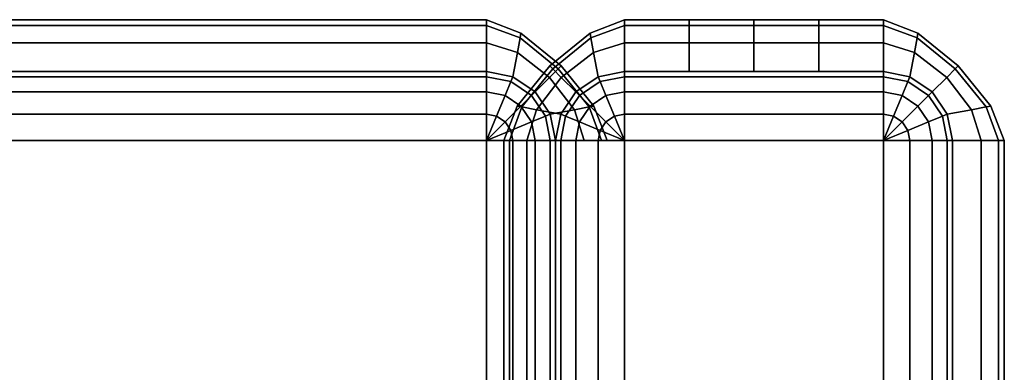
# Model space of a CAD drawing. Units: inches. Extents: x -17.1 to 17.1, y -17.7 to 16.9.
# Drawn here: x 10 to 17.1, y 14.3 to 16.9 of the extents above; entities that cross this region are included whole.
import ezdxf

# ---------------------------------------------------------------- set-up
doc = ezdxf.new("R2010")
doc.units = ezdxf.units.IN
doc.header["$MEASUREMENT"] = 0
doc.layers.add('Knoll Studio Chair Shell', color=2, linetype='Continuous')

msp = doc.modelspace()

# ---------------------------------------------------------------- linework, layer by layer
at = {"layer": 'Knoll Studio Chair Shell'}
for points in [[(13.375, 16.8333, 16.0026), (13.375, 16.875, 12.5), (8.9167, 16.875, 12.5), (8.9167, 16.8333, 16.0026)], [(13.375, 16.875, 12.5), (13.375, 16.8333, 8.9974), (8.9167, 16.8333, 8.9974), (8.9167, 16.875, 12.5)], [(13.375, 16.7082, 19.5033), (13.375, 16.8333, 16.0026), (8.9167, 16.8333, 16.0026), (8.9167, 16.7082, 19.5033)], [(13.375, 16.8333, 8.9974), (13.375, 16.7082, 5.4967), (8.9167, 16.7082, 5.4967), (8.9167, 16.8333, 8.9974)], [(13.375, 16.875, 12.5), (13.625, 16.7784, 12.5), (13.6185, 16.7432, 8.9974), (13.375, 16.8333, 8.9974)], [(13.375, 16.8333, 16.0026), (13.6185, 16.7432, 16.0026), (13.625, 16.7784, 12.5), (13.375, 16.875, 12.5)], [(13.375, 16.8333, 8.9974), (13.6185, 16.7432, 8.9974), (13.5989, 16.6376, 5.4967), (13.375, 16.7082, 5.4967)], [(13.375, 16.7082, 19.5033), (13.5989, 16.6376, 19.5033), (13.6185, 16.7432, 16.0026), (13.375, 16.8333, 16.0026)], [(14.375, 16.875, 12.5), (14.125, 16.7784, 12.5), (14.1315, 16.7432, 16.0026), (14.375, 16.8333, 16.0026)], [(14.375, 16.8333, 8.9974), (14.1315, 16.7432, 8.9974), (14.125, 16.7784, 12.5), (14.375, 16.875, 12.5)], [(14.375, 16.8333, 16.0026), (14.1315, 16.7432, 16.0026), (14.1511, 16.6376, 19.5033), (14.375, 16.7082, 19.5033)], [(14.375, 16.7082, 5.4967), (14.1511, 16.6376, 5.4967), (14.1315, 16.7432, 8.9974), (14.375, 16.8333, 8.9974)], [(14.375, 16.8333, 8.9974), (14.375, 16.875, 12.5), (14.8437, 16.875, 12.5), (14.8437, 16.8333, 8.9974)], [(14.375, 16.875, 12.5), (14.375, 16.8333, 16.0026), (14.8437, 16.8333, 16.0026), (14.8437, 16.875, 12.5)], [(14.375, 16.7082, 5.4967), (14.375, 16.8333, 8.9974), (14.8437, 16.8333, 8.9974), (14.8437, 16.7082, 5.4967)], [(14.375, 16.8333, 16.0026), (14.375, 16.7082, 19.5033), (14.8437, 16.7082, 19.5033), (14.8437, 16.8333, 16.0026)], [(14.8437, 16.8333, 8.9974), (14.8437, 16.875, 12.5), (15.3125, 16.875, 12.5), (15.3125, 16.8333, 8.9974)], [(14.8437, 16.875, 12.5), (14.8437, 16.8333, 16.0026), (15.3125, 16.8333, 16.0026), (15.3125, 16.875, 12.5)], [(14.8437, 16.7082, 5.4967), (14.8437, 16.8333, 8.9974), (15.3125, 16.8333, 8.9974), (15.3125, 16.7082, 5.4967)], [(14.8437, 16.8333, 16.0026), (14.8437, 16.7082, 19.5033), (15.3125, 16.7082, 19.5033), (15.3125, 16.8333, 16.0026)], [(15.3125, 16.8333, 8.9974), (15.3125, 16.875, 12.5), (15.7813, 16.875, 12.5), (15.7813, 16.8333, 8.9974)], [(15.3125, 16.875, 12.5), (15.3125, 16.8333, 16.0026), (15.7813, 16.8333, 16.0026), (15.7813, 16.875, 12.5)], [(15.3125, 16.7082, 5.4967), (15.3125, 16.8333, 8.9974), (15.7813, 16.8333, 8.9974), (15.7813, 16.7082, 5.4967)], [(15.3125, 16.8333, 16.0026), (15.3125, 16.7082, 19.5033), (15.7813, 16.7082, 19.5033), (15.7813, 16.8333, 16.0026)], [(15.7813, 16.8333, 8.9974), (15.7813, 16.875, 12.5), (16.25, 16.875, 12.5), (16.25, 16.8333, 8.9974)], [(15.7813, 16.875, 12.5), (15.7813, 16.8333, 16.0026), (16.25, 16.8333, 16.0026), (16.25, 16.875, 12.5)], [(15.7813, 16.7082, 5.4967), (15.7813, 16.8333, 8.9974), (16.25, 16.8333, 8.9974), (16.25, 16.7082, 5.4967)], [(15.7813, 16.8333, 16.0026), (15.7813, 16.7082, 19.5033), (16.25, 16.7082, 19.5033), (16.25, 16.8333, 16.0026)], [(16.25, 16.875, 12.5), (16.5, 16.7784, 12.5), (16.4935, 16.7432, 8.9974), (16.25, 16.8333, 8.9974)], [(16.25, 16.8333, 16.0026), (16.4935, 16.7432, 16.0026), (16.5, 16.7784, 12.5), (16.25, 16.875, 12.5)], [(16.25, 16.8333, 8.9974), (16.4935, 16.7432, 8.9974), (16.4739, 16.6376, 5.4967), (16.25, 16.7082, 5.4967)], [(16.25, 16.7082, 19.5033), (16.4739, 16.6376, 19.5033), (16.4935, 16.7432, 16.0026), (16.25, 16.8333, 16.0026)], [(13.625, 16.7784, 12.5), (13.9161, 16.5411, 12.5), (13.8952, 16.5202, 8.9974), (13.6185, 16.7432, 8.9974)], [(13.6185, 16.7432, 16.0026), (13.8952, 16.5202, 16.0026), (13.9161, 16.5411, 12.5), (13.625, 16.7784, 12.5)], [(14.125, 16.7784, 12.5), (13.8339, 16.5411, 12.5), (13.8548, 16.5202, 16.0026), (14.1315, 16.7432, 16.0026)], [(14.1315, 16.7432, 8.9974), (13.8548, 16.5202, 8.9974), (13.8339, 16.5411, 12.5), (14.125, 16.7784, 12.5)], [(16.5, 16.7784, 12.5), (16.7911, 16.5411, 12.5), (16.7702, 16.5202, 8.9974), (16.4935, 16.7432, 8.9974)], [(16.4935, 16.7432, 16.0026), (16.7702, 16.5202, 16.0026), (16.7911, 16.5411, 12.5), (16.5, 16.7784, 12.5)], [(13.375, 16.5, 23), (13.375, 16.7082, 19.5033), (8.9167, 16.7082, 19.5033), (8.9167, 16.5, 23)], [(13.375, 16.7082, 5.4967), (13.375, 16.5, 2), (8.9167, 16.5, 2), (8.9167, 16.7082, 5.4967)], [(13.375, 16.7082, 5.4967), (13.5989, 16.6376, 5.4967), (13.5664, 16.462, 2), (13.375, 16.5, 2)], [(13.375, 16.5, 23), (13.5664, 16.462, 23), (13.5989, 16.6376, 19.5033), (13.375, 16.7082, 19.5033)], [(13.6185, 16.7432, 8.9974), (13.8952, 16.5202, 8.9974), (13.8327, 16.4577, 5.4967), (13.5989, 16.6376, 5.4967)], [(13.5989, 16.6376, 19.5033), (13.8327, 16.4577, 19.5033), (13.8952, 16.5202, 16.0026), (13.6185, 16.7432, 16.0026)], [(14.1315, 16.7432, 16.0026), (13.8548, 16.5202, 16.0026), (13.9173, 16.4577, 19.5033), (14.1511, 16.6376, 19.5033)], [(14.1511, 16.6376, 5.4967), (13.9173, 16.4577, 5.4967), (13.8548, 16.5202, 8.9974), (14.1315, 16.7432, 8.9974)], [(14.375, 16.7082, 19.5033), (14.1511, 16.6376, 19.5033), (14.1836, 16.462, 23), (14.375, 16.5, 23)], [(14.375, 16.5, 2), (14.1836, 16.462, 2), (14.1511, 16.6376, 5.4967), (14.375, 16.7082, 5.4967)], [(14.375, 16.5, 2), (14.375, 16.7082, 5.4967), (14.8437, 16.7082, 5.4967), (14.8437, 16.5, 2)], [(14.375, 16.7082, 19.5033), (14.375, 16.5, 23), (14.8437, 16.5, 23), (14.8437, 16.7082, 19.5033)], [(14.8437, 16.5, 2), (14.8437, 16.7082, 5.4967), (15.3125, 16.7082, 5.4967), (15.3125, 16.5, 2)], [(14.8437, 16.7082, 19.5033), (14.8437, 16.5, 23), (15.3125, 16.5, 23), (15.3125, 16.7082, 19.5033)], [(15.3125, 16.5, 2), (15.3125, 16.7082, 5.4967), (15.7813, 16.7082, 5.4967), (15.7813, 16.5, 2)], [(15.3125, 16.7082, 19.5033), (15.3125, 16.5, 23), (15.7813, 16.5, 23), (15.7813, 16.7082, 19.5033)], [(15.7813, 16.5, 2), (15.7813, 16.7082, 5.4967), (16.25, 16.7082, 5.4967), (16.25, 16.5, 2)], [(15.7813, 16.7082, 19.5033), (15.7813, 16.5, 23), (16.25, 16.5, 23), (16.25, 16.7082, 19.5033)], [(16.25, 16.7082, 5.4967), (16.4739, 16.6376, 5.4967), (16.4414, 16.462, 2), (16.25, 16.5, 2)], [(16.25, 16.5, 23), (16.4414, 16.462, 23), (16.4739, 16.6376, 19.5033), (16.25, 16.7082, 19.5033)], [(16.4935, 16.7432, 8.9974), (16.7702, 16.5202, 8.9974), (16.7077, 16.4577, 5.4967), (16.4739, 16.6376, 5.4967)], [(16.4739, 16.6376, 19.5033), (16.7077, 16.4577, 19.5033), (16.7702, 16.5202, 16.0026), (16.4935, 16.7432, 16.0026)], [(13.5989, 16.6376, 5.4967), (13.8327, 16.4577, 5.4967), (13.7286, 16.3536, 2), (13.5664, 16.462, 2)], [(13.5664, 16.462, 23), (13.7286, 16.3536, 23), (13.8327, 16.4577, 19.5033), (13.5989, 16.6376, 19.5033)], [(14.1511, 16.6376, 19.5033), (13.9173, 16.4577, 19.5033), (14.0214, 16.3536, 23), (14.1836, 16.462, 23)], [(14.1836, 16.462, 2), (14.0214, 16.3536, 2), (13.9173, 16.4577, 5.4967), (14.1511, 16.6376, 5.4967)], [(16.4739, 16.6376, 5.4967), (16.7077, 16.4577, 5.4967), (16.6036, 16.3536, 2), (16.4414, 16.462, 2)], [(16.4414, 16.462, 23), (16.6036, 16.3536, 23), (16.7077, 16.4577, 19.5033), (16.4739, 16.6376, 19.5033)], [(13.375, 16.462, 23.1913), (13.375, 16.5, 23), (-13.375, 16.5, 23), (-13.375, 16.462, 23.1913)], [(-13.375, 16.462, 1.8087), (-13.375, 16.5, 2), (13.375, 16.5, 2), (13.375, 16.462, 1.8087)], [(13.375, 16.5, 23), (13.375, 16.462, 23.1913), (13.5518, 16.4268, 23.1913), (13.5664, 16.462, 23)], [(13.5664, 16.462, 2), (13.5518, 16.4268, 1.8087), (13.375, 16.462, 1.8087), (13.375, 16.5, 2)], [(13.8339, 16.5411, 12.5), (13.5966, 16.25, 12.5), (13.6318, 16.2435, 16.0026), (13.8548, 16.5202, 16.0026)], [(13.8548, 16.5202, 8.9974), (13.6318, 16.2435, 8.9974), (13.5966, 16.25, 12.5), (13.8339, 16.5411, 12.5)], [(13.8548, 16.5202, 16.0026), (13.6318, 16.2435, 16.0026), (13.7374, 16.2239, 19.5033), (13.9173, 16.4577, 19.5033)], [(13.9173, 16.4577, 5.4967), (13.7374, 16.2239, 5.4967), (13.6318, 16.2435, 8.9974), (13.8548, 16.5202, 8.9974)], [(13.8952, 16.5202, 8.9974), (14.1182, 16.2435, 8.9974), (14.0126, 16.2239, 5.4967), (13.8327, 16.4577, 5.4967)], [(13.8327, 16.4577, 19.5033), (14.0126, 16.2239, 19.5033), (14.1182, 16.2435, 16.0026), (13.8952, 16.5202, 16.0026)], [(13.9161, 16.5411, 12.5), (14.1534, 16.25, 12.5), (14.1182, 16.2435, 8.9974), (13.8952, 16.5202, 8.9974)], [(13.8952, 16.5202, 16.0026), (14.1182, 16.2435, 16.0026), (14.1534, 16.25, 12.5), (13.9161, 16.5411, 12.5)], [(14.1836, 16.462, 23), (14.1982, 16.4268, 23.1913), (14.375, 16.462, 23.1913), (14.375, 16.5, 23)], [(14.375, 16.5, 2), (14.375, 16.462, 1.8087), (14.1982, 16.4268, 1.8087), (14.1836, 16.462, 2)], [(14.375, 16.5, 23), (14.375, 16.462, 23.1913), (16.25, 16.462, 23.1913), (16.25, 16.5, 23)], [(14.375, 16.462, 1.8087), (14.375, 16.5, 2), (16.25, 16.5, 2), (16.25, 16.462, 1.8087)], [(16.25, 16.5, 23), (16.25, 16.462, 23.1913), (16.4268, 16.4268, 23.1913), (16.4414, 16.462, 23)], [(16.4414, 16.462, 2), (16.4268, 16.4268, 1.8087), (16.25, 16.462, 1.8087), (16.25, 16.5, 2)], [(16.7702, 16.5202, 8.9974), (16.9932, 16.2435, 8.9974), (16.8876, 16.2239, 5.4967), (16.7077, 16.4577, 5.4967)], [(16.7077, 16.4577, 19.5033), (16.8876, 16.2239, 19.5033), (16.9932, 16.2435, 16.0026), (16.7702, 16.5202, 16.0026)], [(16.7911, 16.5411, 12.5), (17.0284, 16.25, 12.5), (16.9932, 16.2435, 8.9974), (16.7702, 16.5202, 8.9974)], [(16.7702, 16.5202, 16.0026), (16.9932, 16.2435, 16.0026), (17.0284, 16.25, 12.5), (16.7911, 16.5411, 12.5)], [(13.375, 16.3536, 23.3536), (13.375, 16.462, 23.1913), (-13.375, 16.462, 23.1913), (-13.375, 16.3536, 23.3536)], [(-13.375, 16.3536, 1.6464), (-13.375, 16.462, 1.8087), (13.375, 16.462, 1.8087), (13.375, 16.3536, 1.6464)], [(13.375, 16.462, 23.1913), (13.375, 16.3536, 23.3536), (13.5103, 16.3267, 23.3536), (13.5518, 16.4268, 23.1913)], [(13.5518, 16.4268, 1.8087), (13.5103, 16.3267, 1.6464), (13.375, 16.3536, 1.6464), (13.375, 16.462, 1.8087)], [(13.5518, 16.4268, 23.1913), (13.5103, 16.3267, 23.3536), (13.625, 16.25, 23.3536), (13.7017, 16.3267, 23.1913)], [(13.7017, 16.3267, 1.8087), (13.625, 16.25, 1.6464), (13.5103, 16.3267, 1.6464), (13.5518, 16.4268, 1.8087)], [(13.5664, 16.462, 23), (13.5518, 16.4268, 23.1913), (13.7017, 16.3267, 23.1913), (13.7286, 16.3536, 23)], [(13.7286, 16.3536, 2), (13.7017, 16.3267, 1.8087), (13.5518, 16.4268, 1.8087), (13.5664, 16.462, 2)], [(13.8327, 16.4577, 5.4967), (14.0126, 16.2239, 5.4967), (13.837, 16.1914, 2), (13.7286, 16.3536, 2)], [(13.7286, 16.3536, 23), (13.837, 16.1914, 23), (14.0126, 16.2239, 19.5033), (13.8327, 16.4577, 19.5033)], [(13.9173, 16.4577, 19.5033), (13.7374, 16.2239, 19.5033), (13.913, 16.1914, 23), (14.0214, 16.3536, 23)], [(14.0214, 16.3536, 2), (13.913, 16.1914, 2), (13.7374, 16.2239, 5.4967), (13.9173, 16.4577, 5.4967)], [(14.0214, 16.3536, 23), (14.0483, 16.3267, 23.1913), (14.1982, 16.4268, 23.1913), (14.1836, 16.462, 23)], [(14.1836, 16.462, 2), (14.1982, 16.4268, 1.8087), (14.0483, 16.3267, 1.8087), (14.0214, 16.3536, 2)], [(14.0483, 16.3267, 23.1913), (14.125, 16.25, 23.3536), (14.2397, 16.3267, 23.3536), (14.1982, 16.4268, 23.1913)], [(14.1982, 16.4268, 1.8087), (14.2397, 16.3267, 1.6464), (14.125, 16.25, 1.6464), (14.0483, 16.3267, 1.8087)], [(14.1982, 16.4268, 23.1913), (14.2397, 16.3267, 23.3536), (14.375, 16.3536, 23.3536), (14.375, 16.462, 23.1913)], [(14.375, 16.462, 1.8087), (14.375, 16.3536, 1.6464), (14.2397, 16.3267, 1.6464), (14.1982, 16.4268, 1.8087)], [(14.375, 16.462, 23.1913), (14.375, 16.3536, 23.3536), (16.25, 16.3536, 23.3536), (16.25, 16.462, 23.1913)], [(14.375, 16.3536, 1.6464), (14.375, 16.462, 1.8087), (16.25, 16.462, 1.8087), (16.25, 16.3536, 1.6464)], [(16.25, 16.462, 23.1913), (16.25, 16.3536, 23.3536), (16.3853, 16.3267, 23.3536), (16.4268, 16.4268, 23.1913)], [(16.4268, 16.4268, 1.8087), (16.3853, 16.3267, 1.6464), (16.25, 16.3536, 1.6464), (16.25, 16.462, 1.8087)], [(16.5767, 16.3267, 1.8087), (16.5, 16.25, 1.6464), (16.3853, 16.3267, 1.6464), (16.4268, 16.4268, 1.8087)], [(16.4268, 16.4268, 23.1913), (16.3853, 16.3267, 23.3536), (16.5, 16.25, 23.3536), (16.5767, 16.3267, 23.1913)], [(16.6036, 16.3536, 2), (16.5767, 16.3267, 1.8087), (16.4268, 16.4268, 1.8087), (16.4414, 16.462, 2)], [(16.4414, 16.462, 23), (16.4268, 16.4268, 23.1913), (16.5767, 16.3267, 23.1913), (16.6036, 16.3536, 23)], [(16.7077, 16.4577, 5.4967), (16.8876, 16.2239, 5.4967), (16.712, 16.1914, 2), (16.6036, 16.3536, 2)], [(16.6036, 16.3536, 23), (16.712, 16.1914, 23), (16.8876, 16.2239, 19.5033), (16.7077, 16.4577, 19.5033)], [(13.375, 16.1914, 23.4619), (13.375, 16.3536, 23.3536), (-13.375, 16.3536, 23.3536), (-13.375, 16.1914, 23.4619)], [(-13.375, 16.1914, 1.5381), (-13.375, 16.3536, 1.6464), (13.375, 16.3536, 1.6464), (13.375, 16.1914, 1.5381)], [(13.375, 16.3536, 23.3536), (13.375, 16.1914, 23.4619), (13.4483, 16.1768, 23.4619), (13.5103, 16.3267, 23.3536)], [(13.5103, 16.3267, 1.6464), (13.4483, 16.1768, 1.5381), (13.375, 16.1914, 1.5381), (13.375, 16.3536, 1.6464)], [(13.7286, 16.3536, 23), (13.7017, 16.3267, 23.1913), (13.8018, 16.1768, 23.1913), (13.837, 16.1914, 23)], [(13.837, 16.1914, 2), (13.8018, 16.1768, 1.8087), (13.7017, 16.3267, 1.8087), (13.7286, 16.3536, 2)], [(13.837, 16.1914, 2), (13.7286, 16.3536, 2), (13.7286, 16.3536, 23), (13.837, 16.1914, 23)], [(13.913, 16.1914, 23), (13.9482, 16.1768, 23.1913), (14.0483, 16.3267, 23.1913), (14.0214, 16.3536, 23)], [(14.0214, 16.3536, 2), (14.0483, 16.3267, 1.8087), (13.9482, 16.1768, 1.8087), (13.913, 16.1914, 2)], [(14.2397, 16.3267, 23.3536), (14.3017, 16.1768, 23.4619), (14.375, 16.1914, 23.4619), (14.375, 16.3536, 23.3536)], [(14.375, 16.3536, 1.6464), (14.375, 16.1914, 1.5381), (14.3017, 16.1768, 1.5381), (14.2397, 16.3267, 1.6464)], [(14.375, 16.3536, 23.3536), (14.375, 16.1914, 23.4619), (16.25, 16.1914, 23.4619), (16.25, 16.3536, 23.3536)], [(14.375, 16.1914, 1.5381), (14.375, 16.3536, 1.6464), (16.25, 16.3536, 1.6464), (16.25, 16.1914, 1.5381)], [(16.25, 16.3536, 23.3536), (16.25, 16.1914, 23.4619), (16.3233, 16.1768, 23.4619), (16.3853, 16.3267, 23.3536)], [(16.3853, 16.3267, 1.6464), (16.3233, 16.1768, 1.5381), (16.25, 16.1914, 1.5381), (16.25, 16.3536, 1.6464)], [(16.6036, 16.3536, 23), (16.5767, 16.3267, 23.1913), (16.6768, 16.1768, 23.1913), (16.712, 16.1914, 23)], [(16.712, 16.1914, 2), (16.6768, 16.1768, 1.8087), (16.5767, 16.3267, 1.8087), (16.6036, 16.3536, 2)], [(13.5103, 16.3267, 23.3536), (13.4483, 16.1768, 23.4619), (13.5103, 16.1353, 23.4619), (13.625, 16.25, 23.3536)], [(13.625, 16.25, 1.6464), (13.5103, 16.1353, 1.5381), (13.4483, 16.1768, 1.5381), (13.5103, 16.3267, 1.6464)], [(13.7017, 16.3267, 23.1913), (13.625, 16.25, 23.3536), (13.7017, 16.1353, 23.3536), (13.8018, 16.1768, 23.1913)], [(13.8018, 16.1768, 1.8087), (13.7017, 16.1353, 1.6464), (13.625, 16.25, 1.6464), (13.7017, 16.3267, 1.8087)], [(13.9482, 16.1768, 23.1913), (14.0483, 16.1353, 23.3536), (14.125, 16.25, 23.3536), (14.0483, 16.3267, 23.1913)], [(14.0483, 16.3267, 1.8087), (14.125, 16.25, 1.6464), (14.0483, 16.1353, 1.6464), (13.9482, 16.1768, 1.8087)], [(14.125, 16.25, 23.3536), (14.2397, 16.1353, 23.4619), (14.3017, 16.1768, 23.4619), (14.2397, 16.3267, 23.3536)], [(14.2397, 16.3267, 1.6464), (14.3017, 16.1768, 1.5381), (14.2397, 16.1353, 1.5381), (14.125, 16.25, 1.6464)], [(16.5, 16.25, 1.6464), (16.3853, 16.1353, 1.5381), (16.3233, 16.1768, 1.5381), (16.3853, 16.3267, 1.6464)], [(16.3853, 16.3267, 23.3536), (16.3233, 16.1768, 23.4619), (16.3853, 16.1353, 23.4619), (16.5, 16.25, 23.3536)], [(16.5767, 16.3267, 23.1913), (16.5, 16.25, 23.3536), (16.5767, 16.1353, 23.3536), (16.6768, 16.1768, 23.1913)], [(16.6768, 16.1768, 1.8087), (16.5767, 16.1353, 1.6464), (16.5, 16.25, 1.6464), (16.5767, 16.3267, 1.8087)], [(13.375, 16, 23.5), (13.375, 16.1914, 23.4619), (-13.375, 16.1914, 23.4619), (-13.375, 16, 23.5)], [(-13.375, 16, 1.5), (-13.375, 16.1914, 1.5381), (13.375, 16.1914, 1.5381), (13.375, 16, 1.5)], [(13.375, 16.1914, 23.4619), (13.375, 16, 23.5), (13.375, 16, 23.5), (13.4483, 16.1768, 23.4619)], [(13.4483, 16.1768, 1.5381), (13.375, 16, 1.5), (13.375, 16, 1.5), (13.375, 16.1914, 1.5381)], [(13.5966, 16.25, 12.5), (13.5, 16, 12.5), (13.5417, 16, 16.0026), (13.6318, 16.2435, 16.0026)], [(13.6318, 16.2435, 8.9974), (13.5417, 16, 8.9974), (13.5, 16, 12.5), (13.5966, 16.25, 12.5)], [(13.625, 16.25, 23.3536), (13.5103, 16.1353, 23.4619), (13.5518, 16.0733, 23.4619), (13.7017, 16.1353, 23.3536)], [(13.7017, 16.1353, 1.6464), (13.5518, 16.0733, 1.5381), (13.5103, 16.1353, 1.5381), (13.625, 16.25, 1.6464)], [(13.6318, 16.2435, 16.0026), (13.5417, 16, 16.0026), (13.6668, 16, 19.5033), (13.7374, 16.2239, 19.5033)], [(13.7374, 16.2239, 5.4967), (13.6668, 16, 5.4967), (13.5417, 16, 8.9974), (13.6318, 16.2435, 8.9974)], [(13.7374, 16.2239, 19.5033), (13.6668, 16, 19.5033), (13.875, 16, 23), (13.913, 16.1914, 23)], [(13.913, 16.1914, 2), (13.875, 16, 2), (13.6668, 16, 5.4967), (13.7374, 16.2239, 5.4967)], [(13.837, 16.1914, 23), (13.8018, 16.1768, 23.1913), (13.837, 16, 23.1913), (13.875, 16, 23)], [(13.875, 16, 2), (13.837, 16, 1.8087), (13.8018, 16.1768, 1.8087), (13.837, 16.1914, 2)], [(14.0126, 16.2239, 5.4967), (14.0832, 16, 5.4967), (13.875, 16, 2), (13.837, 16.1914, 2)], [(13.837, 16.1914, 23), (13.875, 16, 23), (14.0832, 16, 19.5033), (14.0126, 16.2239, 19.5033)], [(13.875, 16, 2), (13.837, 16.1914, 2), (13.837, 16.1914, 23), (13.875, 16, 23)], [(13.875, 16, 23), (13.913, 16, 23.1913), (13.9482, 16.1768, 23.1913), (13.913, 16.1914, 23)], [(13.913, 16.1914, 2), (13.9482, 16.1768, 1.8087), (13.913, 16, 1.8087), (13.875, 16, 2)], [(14.1182, 16.2435, 8.9974), (14.2083, 16, 8.9974), (14.0832, 16, 5.4967), (14.0126, 16.2239, 5.4967)], [(14.0126, 16.2239, 19.5033), (14.0832, 16, 19.5033), (14.2083, 16, 16.0026), (14.1182, 16.2435, 16.0026)], [(14.0483, 16.1353, 23.3536), (14.1982, 16.0733, 23.4619), (14.2397, 16.1353, 23.4619), (14.125, 16.25, 23.3536)], [(14.125, 16.25, 1.6464), (14.2397, 16.1353, 1.5381), (14.1982, 16.0733, 1.5381), (14.0483, 16.1353, 1.6464)], [(14.1534, 16.25, 12.5), (14.25, 16, 12.5), (14.2083, 16, 8.9974), (14.1182, 16.2435, 8.9974)], [(14.1182, 16.2435, 16.0026), (14.2083, 16, 16.0026), (14.25, 16, 12.5), (14.1534, 16.25, 12.5)], [(14.3017, 16.1768, 23.4619), (14.375, 16, 23.5), (14.375, 16, 23.5), (14.375, 16.1914, 23.4619)], [(14.375, 16.1914, 1.5381), (14.375, 16, 1.5), (14.375, 16, 1.5), (14.3017, 16.1768, 1.5381)], [(14.375, 16.1914, 23.4619), (14.375, 16, 23.5), (16.25, 16, 23.5), (16.25, 16.1914, 23.4619)], [(14.375, 16, 1.5), (14.375, 16.1914, 1.5381), (16.25, 16.1914, 1.5381), (16.25, 16, 1.5)], [(16.25, 16.1914, 23.4619), (16.25, 16, 23.5), (16.25, 16, 23.5), (16.3233, 16.1768, 23.4619)], [(16.3233, 16.1768, 1.5381), (16.25, 16, 1.5), (16.25, 16, 1.5), (16.25, 16.1914, 1.5381)], [(16.5767, 16.1353, 1.6464), (16.4268, 16.0733, 1.5381), (16.3853, 16.1353, 1.5381), (16.5, 16.25, 1.6464)], [(16.5, 16.25, 23.3536), (16.3853, 16.1353, 23.4619), (16.4268, 16.0733, 23.4619), (16.5767, 16.1353, 23.3536)], [(16.712, 16.1914, 23), (16.6768, 16.1768, 23.1913), (16.712, 16, 23.1913), (16.75, 16, 23)], [(16.75, 16, 2), (16.712, 16, 1.8087), (16.6768, 16.1768, 1.8087), (16.712, 16.1914, 2)], [(16.8876, 16.2239, 5.4967), (16.9582, 16, 5.4967), (16.75, 16, 2), (16.712, 16.1914, 2)], [(16.712, 16.1914, 23), (16.75, 16, 23), (16.9582, 16, 19.5033), (16.8876, 16.2239, 19.5033)], [(16.9932, 16.2435, 8.9974), (17.0833, 16, 8.9974), (16.9582, 16, 5.4967), (16.8876, 16.2239, 5.4967)], [(16.8876, 16.2239, 19.5033), (16.9582, 16, 19.5033), (17.0833, 16, 16.0026), (16.9932, 16.2435, 16.0026)], [(17.0284, 16.25, 12.5), (17.125, 16, 12.5), (17.0833, 16, 8.9974), (16.9932, 16.2435, 8.9974)], [(16.9932, 16.2435, 16.0026), (17.0833, 16, 16.0026), (17.125, 16, 12.5), (17.0284, 16.25, 12.5)], [(13.4483, 16.1768, 23.4619), (13.375, 16, 23.5), (13.375, 16, 23.5), (13.5103, 16.1353, 23.4619)], [(13.5103, 16.1353, 1.5381), (13.375, 16, 1.5), (13.375, 16, 1.5), (13.4483, 16.1768, 1.5381)], [(13.5103, 16.1353, 23.4619), (13.375, 16, 23.5), (13.375, 16, 23.5), (13.5518, 16.0733, 23.4619)], [(13.5518, 16.0733, 1.5381), (13.375, 16, 1.5), (13.375, 16, 1.5), (13.5103, 16.1353, 1.5381)], [(13.7017, 16.1353, 23.3536), (13.5518, 16.0733, 23.4619), (13.5664, 16, 23.4619), (13.7286, 16, 23.3536)], [(13.7286, 16, 1.6464), (13.5664, 16, 1.5381), (13.5518, 16.0733, 1.5381), (13.7017, 16.1353, 1.6464)], [(13.8018, 16.1768, 23.1913), (13.7017, 16.1353, 23.3536), (13.7286, 16, 23.3536), (13.837, 16, 23.1913)], [(13.837, 16, 1.8087), (13.7286, 16, 1.6464), (13.7017, 16.1353, 1.6464), (13.8018, 16.1768, 1.8087)], [(13.913, 16, 23.1913), (14.0214, 16, 23.3536), (14.0483, 16.1353, 23.3536), (13.9482, 16.1768, 23.1913)], [(13.9482, 16.1768, 1.8087), (14.0483, 16.1353, 1.6464), (14.0214, 16, 1.6464), (13.913, 16, 1.8087)], [(14.0214, 16, 23.3536), (14.1836, 16, 23.4619), (14.1982, 16.0733, 23.4619), (14.0483, 16.1353, 23.3536)], [(14.0483, 16.1353, 1.6464), (14.1982, 16.0733, 1.5381), (14.1836, 16, 1.5381), (14.0214, 16, 1.6464)], [(14.1982, 16.0733, 23.4619), (14.375, 16, 23.5), (14.375, 16, 23.5), (14.2397, 16.1353, 23.4619)], [(14.2397, 16.1353, 1.5381), (14.375, 16, 1.5), (14.375, 16, 1.5), (14.1982, 16.0733, 1.5381)], [(14.2397, 16.1353, 23.4619), (14.375, 16, 23.5), (14.375, 16, 23.5), (14.3017, 16.1768, 23.4619)], [(14.3017, 16.1768, 1.5381), (14.375, 16, 1.5), (14.375, 16, 1.5), (14.2397, 16.1353, 1.5381)], [(16.3233, 16.1768, 23.4619), (16.25, 16, 23.5), (16.25, 16, 23.5), (16.3853, 16.1353, 23.4619)], [(16.3853, 16.1353, 1.5381), (16.25, 16, 1.5), (16.25, 16, 1.5), (16.3233, 16.1768, 1.5381)], [(16.3853, 16.1353, 23.4619), (16.25, 16, 23.5), (16.25, 16, 23.5), (16.4268, 16.0733, 23.4619)], [(16.4268, 16.0733, 1.5381), (16.25, 16, 1.5), (16.25, 16, 1.5), (16.3853, 16.1353, 1.5381)], [(16.6036, 16, 1.6464), (16.4414, 16, 1.5381), (16.4268, 16.0733, 1.5381), (16.5767, 16.1353, 1.6464)], [(16.5767, 16.1353, 23.3536), (16.4268, 16.0733, 23.4619), (16.4414, 16, 23.4619), (16.6036, 16, 23.3536)], [(16.6768, 16.1768, 23.1913), (16.5767, 16.1353, 23.3536), (16.6036, 16, 23.3536), (16.712, 16, 23.1913)], [(16.712, 16, 1.8087), (16.6036, 16, 1.6464), (16.5767, 16.1353, 1.6464), (16.6768, 16.1768, 1.8087)], [(13.5518, 16.0733, 23.4619), (13.375, 16, 23.5), (13.375, 16, 23.5), (13.5664, 16, 23.4619)], [(13.5664, 16, 1.5381), (13.375, 16, 1.5), (13.375, 16, 1.5), (13.5518, 16.0733, 1.5381)], [(14.1836, 16, 23.4619), (14.375, 16, 23.5), (14.375, 16, 23.5), (14.1982, 16.0733, 23.4619)], [(14.1982, 16.0733, 1.5381), (14.375, 16, 1.5), (14.375, 16, 1.5), (14.1836, 16, 1.5381)], [(16.4268, 16.0733, 23.4619), (16.25, 16, 23.5), (16.25, 16, 23.5), (16.4414, 16, 23.4619)], [(16.4414, 16, 1.5381), (16.25, 16, 1.5), (16.25, 16, 1.5), (16.4268, 16.0733, 1.5381)], [(-13.375, 16, 23.5), (-13.375, 14.125, 23.5), (13.375, 14.125, 23.5), (13.375, 16, 23.5)], [(13.375, 16, 1.5), (13.375, 14.125, 1.5), (-13.375, 14.125, 1.5), (-13.375, 16, 1.5)], [(13.375, 14.125, 23.5), (13.5664, 14.125, 23.4619), (13.5664, 16, 23.4619), (13.375, 16, 23.5)], [(13.5664, 14.125, 1.5381), (13.375, 14.125, 1.5), (13.375, 16, 1.5), (13.5664, 16, 1.5381)], [(13.5, 16, 12.5), (13.5, 10.6667, 12.5), (13.5417, 10.6667, 16.0026), (13.5417, 16, 16.0026)], [(13.5417, 16, 8.9974), (13.5417, 10.6667, 8.9974), (13.5, 10.6667, 12.5), (13.5, 16, 12.5)], [(13.5417, 16, 16.0026), (13.5417, 10.6667, 16.0026), (13.6668, 10.6667, 19.5033), (13.6668, 16, 19.5033)], [(13.6669, 16, 5.4967), (13.6669, 10.6667, 5.4967), (13.5417, 10.6667, 8.9974), (13.5417, 16, 8.9974)], [(13.5664, 14.125, 23.4619), (13.7286, 14.125, 23.3536), (13.7286, 16, 23.3536), (13.5664, 16, 23.4619)], [(13.7286, 14.125, 1.6464), (13.5664, 14.125, 1.5381), (13.5664, 16, 1.5381), (13.7286, 16, 1.6464)], [(13.6668, 16, 19.5033), (13.6668, 10.6667, 19.5033), (13.875, 10.6667, 23), (13.875, 16, 23)], [(13.875, 16, 2), (13.875, 10.6667, 2), (13.6669, 10.6667, 5.4967), (13.6669, 16, 5.4967)], [(13.7286, 14.125, 23.3536), (13.837, 14.125, 23.1913), (13.837, 16, 23.1913), (13.7286, 16, 23.3536)], [(13.837, 14.125, 1.8087), (13.7286, 14.125, 1.6464), (13.7286, 16, 1.6464), (13.837, 16, 1.8087)], [(13.837, 14.125, 23.1913), (13.875, 14.125, 23), (13.875, 16, 23), (13.837, 16, 23.1913)], [(13.875, 14.125, 2), (13.837, 14.125, 1.8087), (13.837, 16, 1.8087), (13.875, 16, 2)], [(13.913, 16, 23.1913), (13.875, 16, 23), (13.875, -16, 23), (13.913, -16, 23.1913)], [(13.913, -16, 1.8087), (13.875, -16, 2), (13.875, 16, 2), (13.913, 16, 1.8087)], [(14.0214, 16, 23.3536), (13.913, 16, 23.1913), (13.913, -16, 23.1913), (14.0214, -16, 23.3536)], [(14.0214, -16, 1.6464), (13.913, -16, 1.8087), (13.913, 16, 1.8087), (14.0214, 16, 1.6464)], [(14.1836, 16, 23.4619), (14.0214, 16, 23.3536), (14.0214, -16, 23.3536), (14.1836, -16, 23.4619)], [(14.1836, -16, 1.5381), (14.0214, -16, 1.6464), (14.0214, 16, 1.6464), (14.1836, 16, 1.5381)], [(14.375, 16, 23.5), (14.1836, 16, 23.4619), (14.1836, -16, 23.4619), (14.375, -16, 23.5)], [(14.375, -16, 1.5), (14.1836, -16, 1.5381), (14.1836, 16, 1.5381), (14.375, 16, 1.5)], [(16.25, 16, 23.5), (14.375, 16, 23.5), (14.375, -16, 23.5), (16.25, -16, 23.5)], [(16.25, -16, 1.5), (14.375, -16, 1.5), (14.375, 16, 1.5), (16.25, 16, 1.5)], [(16.25, -16, 23.5), (16.4414, -16, 23.4619), (16.4414, 16, 23.4619), (16.25, 16, 23.5)], [(16.25, 16, 1.5), (16.4414, 16, 1.5381), (16.4414, -16, 1.5381), (16.25, -16, 1.5)], [(16.4414, 16, 1.5381), (16.6036, 16, 1.6464), (16.6036, -16, 1.6464), (16.4414, -16, 1.5381)], [(16.4414, -16, 23.4619), (16.6036, -16, 23.3536), (16.6036, 16, 23.3536), (16.4414, 16, 23.4619)], [(16.6036, -16, 23.3536), (16.712, -16, 23.1913), (16.712, 16, 23.1913), (16.6036, 16, 23.3536)], [(16.6036, 16, 1.6464), (16.712, 16, 1.8087), (16.712, -16, 1.8087), (16.6036, -16, 1.6464)], [(16.712, -16, 23.1913), (16.75, -16, 23), (16.75, 16, 23), (16.712, 16, 23.1913)], [(16.712, 16, 1.8087), (16.75, 16, 2), (16.75, -16, 2), (16.712, -16, 1.8087)], [(16.75, 10.6667, 23), (16.9582, 10.6667, 19.5033), (16.9582, 16, 19.5033), (16.75, 16, 23)], [(16.9582, 10.6667, 5.4967), (16.75, 10.6667, 2), (16.75, 16, 2), (16.9582, 16, 5.4967)], [(16.9582, 10.6667, 19.5033), (17.0833, 10.6667, 16.0026), (17.0833, 16, 16.0026), (16.9582, 16, 19.5033)], [(17.0833, 10.6667, 8.9974), (16.9582, 10.6667, 5.4967), (16.9582, 16, 5.4967), (17.0833, 16, 8.9974)], [(17.0833, 10.6667, 16.0026), (17.125, 10.6667, 12.5), (17.125, 16, 12.5), (17.0833, 16, 16.0026)], [(17.125, 10.6667, 12.5), (17.0833, 10.6667, 8.9974), (17.0833, 16, 8.9974), (17.125, 16, 12.5)]]:
    msp.add_3dface(points, dxfattribs=at)

doc.saveas('drawing.dxf')
